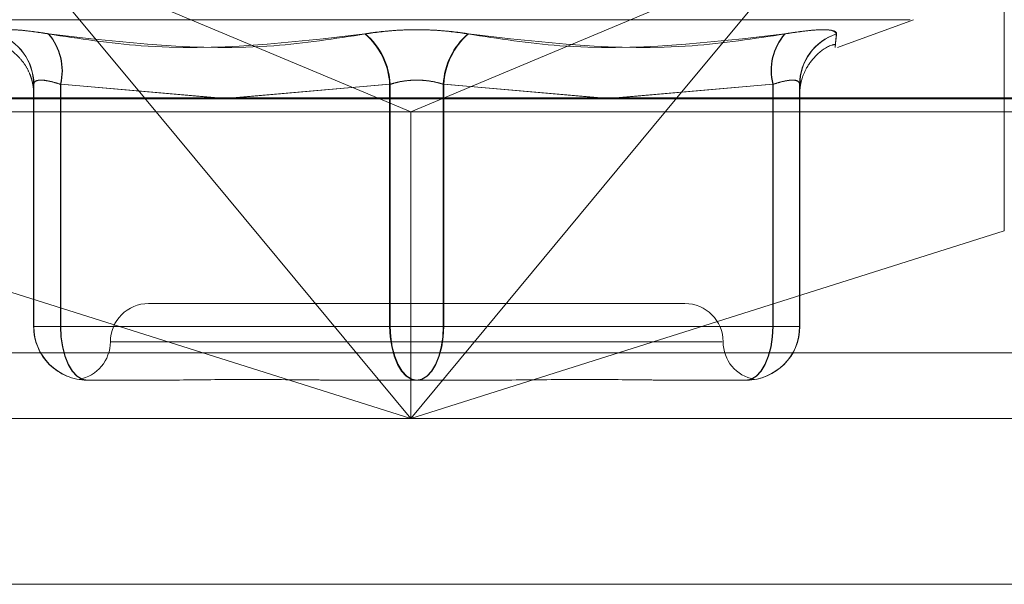
# Model space of a CAD drawing. Units: inches. Extents: x 0 to 23.4, y 0 to 16.5.
# Drawn here: x 7.5 to 7.6, y 2.2 to 2.2 of the extents above; entities that cross this region are included whole.
import ezdxf

# ---------------------------------------------------------------- set-up
doc = ezdxf.new("R2010")
doc.units = ezdxf.units.IN
doc.header["$MEASUREMENT"] = 0
doc.linetypes.add('HIDDEN', pattern=[0.07500000000000001, 0.05, -0.025])

msp = doc.modelspace()

# ---------------------------------------------------------------- linework, layer by layer
at = {"color": 7, "linetype": 'HIDDEN', "lineweight": 0}
for p, q in [((7.5798948318, 2.2240585956), (7.5798948318, 2.2362824516)), ((7.5307912029, 2.2240585956), (7.5236730324, 2.2326256163)), ((7.5236730324, 2.2326256163), (7.5460010796, 2.2232606078)), ((7.5683126208, 2.2326256163), (7.5460010796, 2.2232606078)), ((7.5683126208, 2.2326256163), (7.5611944504, 2.2240585956)), ((7.5181670594, 2.2285283504), (7.574510145, 2.2285283504)), ((7.5703705594, 2.2269471615), (7.5747148404, 2.2285283504)), ((7.5244593391, 2.2110121389), (7.5244593391, 2.2248404202)), ((7.5244722378, 2.2247119531), (7.5244733424, 2.2248404202)), ((7.5244733424, 2.2248404202), (7.5244733424, 2.2110121389)), ((7.5259886877, 2.2248404202), (7.5259886877, 2.2110121389)), ((7.5350146249, 2.2240585956), (7.5259886877, 2.2248404202)), ((7.5260061103, 2.2110121389), (7.5260061103, 2.2248404202)), ((7.5260061103, 2.2248404202), (7.5348418847, 2.2240585956)), ((7.5357905978, 2.2240585956), (7.5448232568, 2.2248404202)), ((7.544791831, 2.2248404202), (7.5359626319, 2.2240585956)), ((7.544791831, 2.2110121389), (7.544791831, 2.2248404202)), ((7.5448232568, 2.2248404202), (7.5448232568, 2.2110121389)), ((7.5478539476, 2.2248404202), (7.5478539476, 2.2110121389)), ((7.5568866065, 2.2240585956), (7.5478539476, 2.2248404202)), ((7.5478853734, 2.2110121389), (7.5478853734, 2.2248404202)), ((7.5478853734, 2.2248404202), (7.5567145724, 2.2240585956)), ((7.5576625795, 2.2240585956), (7.5666885166, 2.2248404202)), ((7.566671094, 2.2248404202), (7.5578353196, 2.2240585956)), ((7.566671094, 2.2110121389), (7.566671094, 2.2248404202)), ((7.5666885166, 2.2248404202), (7.5666885166, 2.2110121389)), ((7.568203862, 2.2248404202), (7.568203862, 2.2110121389)), ((7.5682178652, 2.2110121389), (7.5682178652, 2.2248404202)), ((7.5033990373, 2.2240093987), (7.5887008568, 2.2240093987)), ((7.5039801703, 2.2232606078), (7.5460010796, 2.2232606078)), ((7.5459941318, 2.2085300776), (7.5460010796, 2.2232606078)), ((7.5460010796, 2.2232606078), (7.5881165679, 2.2232606078)), ((7.5616491883, 2.2123244748), (7.531028016, 2.2123244748)), ((7.5259886877, 2.2110121389), (7.5244593391, 2.2110121389)), ((7.5244733424, 2.2110121389), (7.5244593391, 2.2110121389)), ((7.5244733424, 2.2110121389), (7.5260061103, 2.2110121389)), ((7.5259886877, 2.2110121389), (7.544791831, 2.2110121389)), ((7.5448232568, 2.2110121389), (7.5260061103, 2.2110121389)), ((7.5478539476, 2.2110121389), (7.544791831, 2.2110121389)), ((7.5448232568, 2.2110121389), (7.5478853734, 2.2110121389)), ((7.5478539476, 2.2110121389), (7.566671094, 2.2110121389)), ((7.5666885166, 2.2110121389), (7.5478853734, 2.2110121389)), ((7.568203862, 2.2110121389), (7.566671094, 2.2110121389)), ((7.5666885166, 2.2110121389), (7.5682178652, 2.2110121389)), ((7.568203862, 2.2110121389), (7.5682178652, 2.2110121389)), ((7.5637883269, 2.2101372482), (7.5288905635, 2.2101372482)), ((7.5887071686, 2.2095067495), (7.5034053491, 2.2095067495)), ((7.5318990351, 2.2079500216), (7.5275214557, 2.2079500216)), ((7.546324599, 2.2079500216), (7.5419470196, 2.2079500216)), ((7.5507054384, 2.2079500216), (7.546324599, 2.2079500216)), ((7.5651417454, 2.2079500216), (7.560760906, 2.2079500216)), ((7.5651450055, 2.2079500216), (7.5651417454, 2.2079500216)), ((7.5651557486, 2.2079500216), (7.5651524885, 2.2079500216)), ((7.544833456, 2.205762795), (7.5033898614, 2.205762795)), ((7.5886916809, 2.205762795), (7.5471556663, 2.205762795)), ((3.5097889941, 2.196289743), (7.8736112163, 2.196289743))]:
    msp.add_line(p, q, dxfattribs=at)
at = {"color": 7, "linetype": 'Continuous', "lineweight": 15}
for p, q in [((7.9114672538, 2.2240585956), (3.4694321728, 2.2240585956)), ((7.5459928266, 2.205762795), (7.5307912029, 2.2240585956)), ((7.5611944504, 2.2240585956), (7.5459928266, 2.205762795)), ((7.5120908214, 2.2164666278), (7.5459928266, 2.205762795)), ((7.5459928266, 2.205762795), (7.5798948318, 2.2164666278)), ((7.5459928266, 2.205762795), (7.5459941318, 2.2085300776)), ((7.5459928266, 2.205762795), (7.544833456, 2.205762795)), ((7.5471556663, 2.205762795), (7.5459928266, 2.205762795)), ((7.8736112163, 2.196289743), (3.5097889941, 2.196289743))]:
    msp.add_line(p, q, dxfattribs=at)
at = {"color": 8, "linetype": 'Continuous', "lineweight": 15}
msp.add_line((7.5798948318, 2.2164666278), (7.5798948318, 2.2240585956), dxfattribs=at)
at = {"color": 7, "linetype": 'HIDDEN', "lineweight": 0, "flags": 128}
for points in [[(7.5259886877, 2.2110121389), (7.5260181395, 2.2104147494), (7.5261053628, 2.2098403173), (7.5262470057, 2.2093109177), (7.5264376251, 2.208846895), (7.5266698955, 2.2084660814), (7.5269348908, 2.2081831114), (7.5272224275, 2.2080088594), (7.5275214557, 2.2079500216)], [(7.5260061103, 2.2110121389), (7.5260354964, 2.2104147494), (7.5261225251, 2.2098403173), (7.5262638521, 2.2093109177), (7.5264540462, 2.208846895), (7.5266857984, 2.2084660814), (7.5269502026, 2.2081831114), (7.5272370978, 2.2080088594), (7.527535459, 2.2079500216)], [(7.544791831, 2.2110121389), (7.5448212827, 2.2104147494), (7.544908506, 2.2098403173), (7.5450501489, 2.2093109177), (7.5452407683, 2.208846895), (7.5454730387, 2.2084660814), (7.545738034, 2.2081831114), (7.5460255708, 2.2080088594), (7.546324599, 2.2079500216)], [(7.5463526054, 2.2079500216), (7.5460542443, 2.2080088594), (7.545767349, 2.2081831114), (7.5455029448, 2.2084660814), (7.5452711926, 2.208846895), (7.5450809985, 2.2093109177), (7.5449396715, 2.2098403173), (7.5448526428, 2.2104147494), (7.5448232568, 2.2110121389)], [(7.5478539476, 2.2110121389), (7.5478245616, 2.2104147494), (7.5477375328, 2.2098403173), (7.5475962058, 2.2093109177), (7.5474060117, 2.208846895), (7.5471742595, 2.2084660814), (7.5469098553, 2.2081831114), (7.5466229601, 2.2080088594), (7.546324599, 2.2079500216)], [(7.5463526054, 2.2079500216), (7.5466516336, 2.2080088594), (7.5469391703, 2.2081831114), (7.5472041657, 2.2084660814), (7.547436436, 2.208846895), (7.5476270554, 2.2093109177), (7.5477686984, 2.2098403173), (7.5478559217, 2.2104147494), (7.5478853734, 2.2110121389)], [(7.5651417454, 2.2079500216), (7.5654401065, 2.2080088594), (7.5657270018, 2.2081831114), (7.5659914059, 2.2084660814), (7.5662231582, 2.208846895), (7.5664133523, 2.2093109177), (7.5665546793, 2.2098403173), (7.566641708, 2.2104147494), (7.566671094, 2.2110121389)], [(7.5651557486, 2.2079500216), (7.5654547768, 2.2080088594), (7.5657423135, 2.2081831114), (7.5660073089, 2.2084660814), (7.5662395792, 2.208846895), (7.5664301986, 2.2093109177), (7.5665718416, 2.2098403173), (7.5666590649, 2.2104147494), (7.5666885166, 2.2110121389)]]:
    msp.add_lwpolyline(points, dxfattribs=at)
at = {"color": 7, "linetype": 'HIDDEN', "lineweight": 0}
for centre, radius, start, end in [((7.5214261577, 2.2248312543), 0.0030331952421478, 0.1731405123, 72.1149567043), ((7.5214394685, 2.2248305739), 0.0030338898544578, 0.1859510691, 72.1161489411), ((7.5228659281, 2.2256129657), 0.0032169013843355, 346.1044843888, 40.8685926538), ((7.5228793678, 2.2256142277), 0.0032210707169749, 346.0997084736, 40.7748050165), ((7.5407392229, 2.2246349231), 0.0040578148740015, 2.9028329405, 49.4426255565), ((7.5407659734, 2.2246345344), 0.0040625038724788, 2.9049682772, 49.3738310796), ((7.551911231, 2.2246345344), 0.0040625038724906, 130.6261689205, 177.0950317227), ((7.5519379815, 2.2246349231), 0.0040578148739873, 130.5573744434, 177.0971670595), ((7.5697978365, 2.2256142277), 0.0032210707169732, 139.2251949835, 193.9002915264), ((7.5698112763, 2.2256129657), 0.0032169013843374, 139.1314073463, 193.8955156112), ((7.5712377359, 2.2248305739), 0.0030338898544703, 107.883851059, 179.8140489308), ((7.5712510466, 2.2248312543), 0.0030331952421525, 107.8850432958, 179.8268594876), ((7.531028016, 2.2101372482), 0.0021872265966758, 90, 180), ((7.5616491883, 2.2101372482), 0.0021872265966749, 0, 90), ((7.5275214561, 2.2110121385), 0.0030621169171483, 179.9999940461, 269.9999940462), ((7.5275354593, 2.2110121385), 0.0030621169171505, 179.9999940462, 269.9999940462), ((7.5651417451, 2.2110121385), 0.0030621169171537, 270.0000059538, 5.9537e-06), ((7.5651557483, 2.2110121385), 0.0030621169171514, 270.0000059538, 5.9538e-06), ((7.5266535628, 2.2101372482), 0.0021872265966746, 280.5728969425, 0), ((7.5660236415, 2.2101372482), 0.0021872265966767, 180, 259.4381306534)]:
    msp.add_arc(centre, radius, start, end, dxfattribs=at)
for points, knots in [([(7.525298588339292, 2.227717869199212), (7.524782904113025, 2.227796150954483), (7.52375114454105, 2.227952773837631), (7.522740848220434, 2.227969447028736), (7.522372812116704, 2.227859281536243), (7.5223606014252, 2.227745193999195), (7.52235767687523, 2.227717869199213)], [0, 0, 0, 0, 0.3031799493563416, 0.6065898448027794, 0.905775388971075, 1, 1, 1, 1]), ([(7.522371140846057, 2.227717869199214), (7.522420574363587, 2.227796150954484), (7.522519478891379, 2.227952773837631), (7.523425809545897, 2.227969447028736), (7.524464213454194, 2.227859281536241), (7.52515353111399, 2.227745193999194), (7.525318627737733, 2.227717869199212)], [0, 0, 0, 0, 0.3031799493556697, 0.6065898448023077, 0.9057753889708956, 1, 1, 1, 1]), ([(7.549266049659386, 2.227717869199212), (7.548700931915588, 2.227796150954483), (7.547570267815821, 2.227952773837631), (7.545653640840682, 2.227969447028735), (7.544247200828663, 2.227859281536242), (7.543545672477362, 2.227745193999195), (7.543377651303649, 2.227717869199213)], [0, 0, 0, 0, 0.3031799493561578, 0.6065898448028172, 0.9057753889708607, 1, 1, 1, 1]), ([(7.543411154672913, 2.227717869199214), (7.543976272416712, 2.227796150954485), (7.545106936516478, 2.227952773837632), (7.547023563491618, 2.227969447028737), (7.548430003503639, 2.227859281536241), (7.54913153185494, 2.227745193999195), (7.549299553028654, 2.227717869199213)], [0, 0, 0, 0, 0.3031799493559854, 0.6065898448022553, 0.9057753889701884, 1, 1, 1, 1]), ([(7.570306063486245, 2.227717869199211), (7.570256629968714, 2.227796150954483), (7.570157725440922, 2.227952773837633), (7.569251394786402, 2.227969447028736), (7.56821299087811, 2.227859281536242), (7.567523673218312, 2.227745193999195), (7.567358576594568, 2.227717869199213)], [0, 0, 0, 0, 0.3031799493553947, 0.6065898448022831, 0.9057753889706862, 1, 1, 1, 1]), ([(7.567378615993007, 2.227717869199212), (7.567894300219276, 2.227796150954484), (7.56892605979125, 2.227952773837631), (7.569936356111868, 2.227969447028735), (7.570304392215601, 2.22785928153624), (7.570316602907102, 2.227745193999194), (7.57031952745707, 2.227717869199211)], [0, 0, 0, 0, 0.3031799493555908, 0.6065898448022943, 0.905775388970359, 1, 1, 1, 1]), ([(7.525298588339292, 2.227717869199212), (7.527069148109566, 2.227446566149064), (7.533117546626202, 2.226519769441254), (7.539127209229441, 2.227221533754262), (7.543377651303649, 2.227717869199213)], [0, 0, 0, 0, 0.2927319959829909, 1, 1, 1, 1]), ([(7.543411154672913, 2.227717869199214), (7.541667527098933, 2.227446566149065), (7.535711131495077, 2.226519769441254), (7.529623918630493, 2.227221533754261), (7.525318627737733, 2.227717869199212)], [0, 0, 0, 0, 0.292731995983016, 1, 1, 1, 1]), ([(7.549266049659386, 2.227717869199212), (7.551009677233368, 2.227446566149063), (7.556966072837225, 2.226519769441251), (7.563053285701808, 2.22722153375426), (7.567358576594568, 2.227717869199213)], [0, 0, 0, 0, 0.2927319959830614, 1, 1, 1, 1]), ([(7.567378615993007, 2.227717869199212), (7.565608056222732, 2.227446566149064), (7.5595596577061, 2.226519769441253), (7.553549995102862, 2.227221533754261), (7.549299553028654, 2.227717869199213)], [0, 0, 0, 0, 0.2927319959831245, 1, 1, 1, 1]), ([(7.570306063486244, 2.227717869199211), (7.57027913128995, 2.227446566149063), (7.570187128377168, 2.226519769441254), (7.570264678638517, 2.227221533754261), (7.57031952745707, 2.227717869199211)], [0, 0, 0, 0, 0.2927319959833603, 1, 1, 1, 1]), ([(7.522396934622993, 2.227120863609617), (7.522534635879182, 2.227084959965826), (7.522945997696945, 2.226977703223347), (7.523480007930511, 2.226556242371796), (7.523951315012776, 2.226015294732246), (7.52423146835102, 2.225487171637313), (7.524374560959779, 2.2250508056526), (7.524431508585282, 2.224748668262668), (7.524450073325277, 2.224595384132615), (7.524458163543877, 2.224504482262939), (7.524462997979125, 2.224425881542129), (7.524463627293148, 2.224407109647151), (7.524464052679489, 2.224394420739153)], [0, 0, 0, 0, 0.0921375094883223, 0.2752469689544619, 0.4295713008013441, 0.5588829934726062, 0.6619576475535282, 0.7305686548546445, 0.7708470605048182, 0.8108719763014959, 0.8721584530723865, 1, 1, 1, 1]), ([(7.568217405271604, 2.225073679511246), (7.568216898432081, 2.224950190728566), (7.568215095214686, 2.224510846298635), (7.568213722311728, 2.224391423187917), (7.568211661782668, 2.224358784207491), (7.568216173570733, 2.224466611151056), (7.568226331747335, 2.224590322790226), (7.568249722069024, 2.224776929883176), (7.568331596923069, 2.225177923700677), (7.568575610865158, 2.225803419725863), (7.569142649194409, 2.226526461323961), (7.569761559361789, 2.22702394367511), (7.570197437526118, 2.227113605268551), (7.570272732290375, 2.227129093652906)], [0, 0, 0, 0, 0.1628337331430114, 0.5793246326388721, 0.6998385271503037, 0.7348676467404983, 0.7519804455529578, 0.7668640292185182, 0.7902641651198986, 0.8416031836401976, 0.9065497465499974, 0.9838571523440772, 1, 1, 1, 1]), ([(7.524464253105406, 2.224390250067933), (7.524464339334136, 2.224387814066906), (7.524464913533793, 2.224371592664257), (7.524461610790323, 2.22456930610045), (7.524459983144482, 2.224999812670561), (7.524459315695895, 2.22517635046233)], [0, 0, 0, 0, 0.0944045293906157, 0.628642544119257, 1, 1, 1, 1]), ([(7.525988687743339, 2.224840420229177), (7.525857557068007, 2.224881925842993), (7.525481960827991, 2.225000809944288), (7.524956859207146, 2.22509502262587), (7.524535072625945, 2.225063884075204), (7.524484567521227, 2.224914860633616), (7.524459339138487, 2.224840420229177)], [0, 0, 0, 0, 0.1488797913315535, 0.4264348497929771, 0.7134919090684773, 0.9999999999999999, 0.9999999999999999, 0.9999999999999999, 0.9999999999999999]), ([(7.524473342351606, 2.224840420229178), (7.524480421925186, 2.224881925842994), (7.524500699874728, 2.225000809944285), (7.524737602920409, 2.225095022625872), (7.525258038734973, 2.225063884075202), (7.525756912302078, 2.224914860633614), (7.52600611034571, 2.224840420229176)], [0, 0, 0, 0, 0.1488797913335277, 0.4264348497928012, 0.7134919090682996, 1, 1, 1, 1]), ([(7.547853947557882, 2.224840420229176), (7.547715737308971, 2.224881925842993), (7.547319863119417, 2.225000809944288), (7.546557858452885, 2.225095022625871), (7.545615636057124, 2.225063884075202), (7.545066257385299, 2.224914860633615), (7.544791830958928, 2.224840420229177)], [0, 0, 0, 0, 0.1488797913320922, 0.4264348497931431, 0.7134919090687579, 1, 1, 1, 1]), ([(7.544823256774419, 2.224840420229177), (7.544961467023331, 2.224881925842994), (7.545357341212885, 2.22500080994429), (7.546119345879418, 2.225095022625871), (7.54706156827518, 2.225063884075204), (7.547610946947001, 2.224914860633616), (7.547885373373373, 2.224840420229177)], [0, 0, 0, 0, 0.1488797913326156, 0.4264348497938737, 0.713491909068776, 1, 1, 1, 1]), ([(7.568203861980695, 2.224840420229176), (7.568196782407115, 2.224881925842993), (7.568176504457576, 2.225000809944288), (7.56793960141189, 2.225095022625871), (7.567419165597327, 2.225063884075204), (7.566920292030225, 2.224914860633616), (7.566671093986591, 2.224840420229177)], [0, 0, 0, 0, 0.1488797913343267, 0.4264348497940447, 0.7134919090686228, 1, 1, 1, 1]), ([(7.566688516588963, 2.224840420229177), (7.566819647264296, 2.224881925842993), (7.567195243504311, 2.225000809944288), (7.567720345125158, 2.22509502262587), (7.568142131706355, 2.225063884075203), (7.568192636811075, 2.224914860633616), (7.568217865193815, 2.224840420229177)], [0, 0, 0, 0, 0.1488797913322275, 0.4264348497925202, 0.7134919090680262, 1, 1, 1, 1]), ([(7.524459339138487, 2.224840420229178), (7.524461647213387, 2.224420231849218), (7.524465946382594, 2.223637561865909), (7.524470246364217, 2.224371869661191), (7.524472237834781, 2.224711953058615)], [0, 0, 0, 0, 0.5368653313920958, 1, 1, 1, 1]), ([(7.568217865193815, 2.224840420229177), (7.568215557112758, 2.224431726777567), (7.56821088981765, 2.223605285721197), (7.568206221640565, 2.224425712638289), (7.568203861980695, 2.224840420229176)], [0, 0, 0, 0, 0.4945222027136005, 1, 1, 1, 1]), ([(7.527227235026815, 2.207967438758093), (7.527247697316166, 2.207963972548227), (7.527286709538923, 2.207957364072062), (7.527444854861661, 2.207950087433255), (7.527521965397089, 2.207950023895453), (7.527524715840048, 2.207950021629134)], [0, 0, 0, 0, 0.5154443198385324, 0.9827164634377067, 1, 1, 1, 1]), ([(7.531899035059014, 2.207950021629136), (7.531912315228924, 2.207950024320186), (7.533055933206524, 2.207950256059229), (7.534636462032242, 2.207981069313193), (7.537533804900221, 2.207991912526969), (7.539679093335697, 2.207962754980545), (7.541481039104859, 2.207950092275775), (7.541930971082041, 2.207950024062235), (7.541947019631459, 2.207950021629137)], [0, 0, 0, 0, 0.0044186914453249, 0.3805143314231035, 0.5000020268401676, 0.8761189857771471, 0.995581308554483, 1, 1, 1, 1]), ([(7.550705438377208, 2.207950021629136), (7.550721494635566, 2.207950024320186), (7.552104174664222, 2.207950256059236), (7.553881714686973, 2.207981069313192), (7.556847739367453, 2.207991912526971), (7.558846135152657, 2.207962754980552), (7.560374897887678, 2.20795009227577), (7.560747611690462, 2.207950024062235), (7.560760905957564, 2.207950021629137)], [0, 0, 0, 0, 0.0044186914456916, 0.3805143314232784, 0.500002026839992, 0.8761189857767211, 0.9955813085544744, 0.9999999999999999, 0.9999999999999999, 0.9999999999999999, 0.9999999999999999]), ([(7.565145005484346, 2.207950021629136), (7.565147793926178, 2.207950023405684), (7.565236627860243, 2.207950080002805), (7.565275649837435, 2.207956098689133), (7.565313446939078, 2.207961928452647)], [0, 0, 0, 0, 0.0313893768215769, 1, 1, 1, 1]), ([(7.565397901082219, 2.207961559197991), (7.565387242344866, 2.207960017648453), (7.565354751277047, 2.207955318537394), (7.565232266628697, 2.207950087047235), (7.565155236082104, 2.207950023882162), (7.565152488492255, 2.207950021629138)], [0, 0, 0, 0, 0.3200956069527391, 0.975748602447569, 1, 1, 1, 1])]:
    msp.add_open_spline(points, degree=3, knots=knots, dxfattribs=at)

doc.saveas('drawing.dxf')
